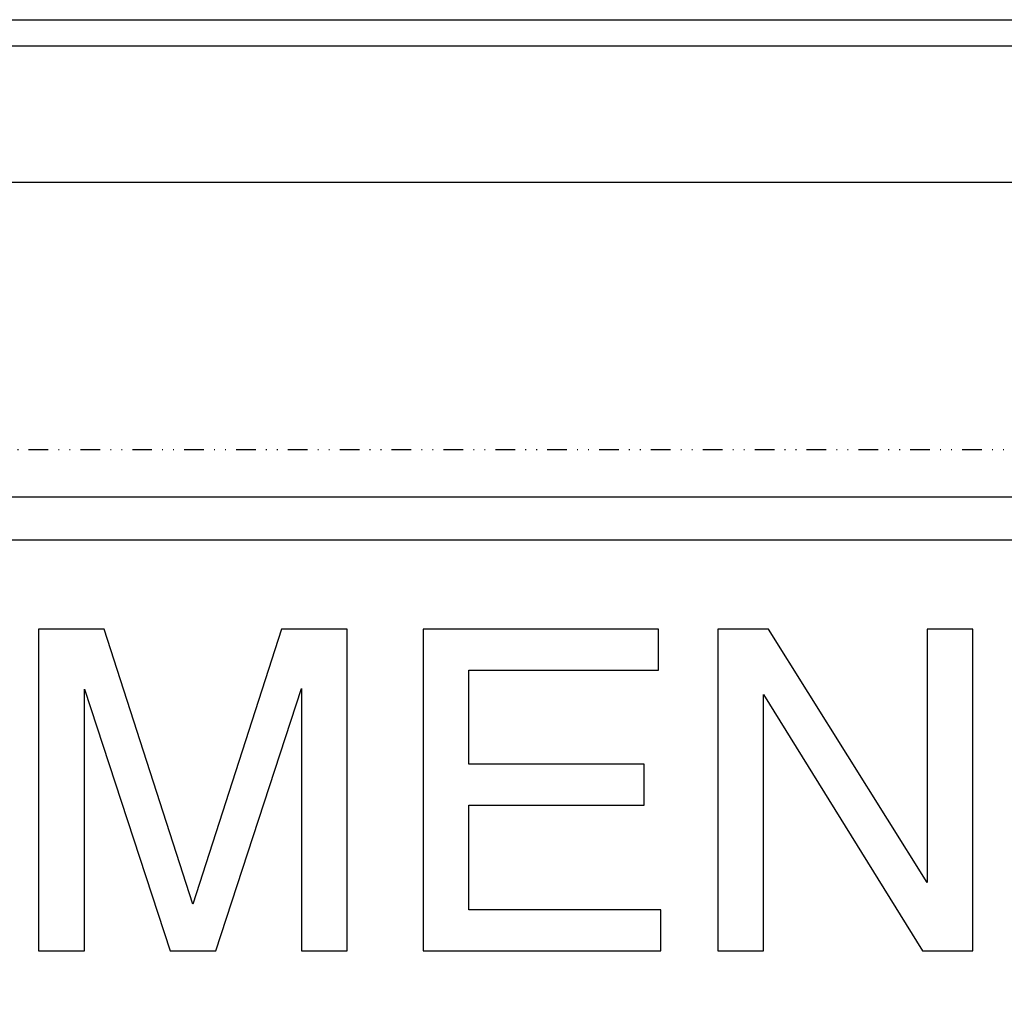
# Model space of a CAD drawing. Units: millimetres. Extents: x -4405 to 34587, y -3166 to 21787.
# Drawn here: x 26464 to 26589, y 16774 to 16898 of the extents above; entities that cross this region are included whole.
import ezdxf

# ---------------------------------------------------------------- set-up
doc = ezdxf.new("R2010")
doc.units = ezdxf.units.MM
doc.header["$LTSCALE"] = 10
doc.linetypes.add('DIVIDE', pattern=[0.64, 0.25, -0.13, 0, -0.13, 0, -0.13])
doc.layers.add('10000_FRONT', color=7, linetype='Continuous')

msp = doc.modelspace()

# ---------------------------------------------------------------- linework, layer by layer
at = {"color": 0, "linetype": 'DIVIDE'}
msp.add_lwpolyline([(26286.73, 16843.32), (28003.21, 16843.32), (28003.21, 15571.85), (26286.73, 15571.85)], close=True, dxfattribs=at)
at = {"layer": '10000_FRONT', "color": 0, "linetype": 'Continuous'}
for p, q in [((26229.42, 16898.03), (28059.71, 16898.03)), ((26344.89, 16894.7), (27944.32, 16894.7)), ((26351.35, 16877.33), (27937.79, 16877.33)), ((26351.09, 16837.27), (27938.04, 16837.27)), ((27931.68, 16831.78), (26357.45, 16831.78)), ((26466.2, 16820.45), (26466.2, 16779.48)), ((26474.55, 16820.45), (26466.2, 16820.45)), ((26485.84, 16785.44), (26474.55, 16820.45)), ((26497.13, 16820.45), (26485.84, 16785.44)), ((26505.48, 16820.45), (26497.13, 16820.45)), ((26505.48, 16779.48), (26505.48, 16820.45)), ((26515.13, 16820.45), (26515.13, 16779.48)), ((26545.08, 16820.45), (26515.13, 16820.45)), ((26545.08, 16815.22), (26545.08, 16820.45)), ((26552.65, 16820.45), (26552.65, 16779.48)), ((26559.07, 16820.45), (26552.65, 16820.45)), ((26579.29, 16788.19), (26559.07, 16820.45)), ((26579.29, 16820.45), (26579.29, 16788.19)), ((26585.1, 16820.45), (26579.29, 16820.45)), ((26585.1, 16779.48), (26585.1, 16820.45)), ((26520.94, 16803.24), (26520.94, 16815.22)), ((26520.94, 16815.22), (26545.08, 16815.22)), ((26472.02, 16779.48), (26472.02, 16812.8)), ((26472.02, 16812.8), (26482.95, 16779.48)), ((26488.76, 16779.48), (26499.66, 16812.89)), ((26499.66, 16812.89), (26499.66, 16779.48)), ((26558.46, 16779.48), (26558.46, 16812.11)), ((26558.46, 16812.11), (26578.68, 16779.48)), ((26543.27, 16803.24), (26520.94, 16803.24)), ((26543.27, 16798.01), (26543.27, 16803.24)), ((26520.94, 16784.71), (26520.94, 16798.01)), ((26520.94, 16798.01), (26543.27, 16798.01)), ((26545.39, 16784.71), (26520.94, 16784.71)), ((26545.39, 16779.48), (26545.39, 16784.71)), ((26466.2, 16779.48), (26472.02, 16779.48)), ((26482.95, 16779.48), (26488.76, 16779.48)), ((26499.66, 16779.48), (26505.48, 16779.48)), ((26515.13, 16779.48), (26545.39, 16779.48)), ((26552.65, 16779.48), (26558.46, 16779.48)), ((26578.68, 16779.48), (26585.1, 16779.48))]:
    msp.add_line(p, q, dxfattribs=at)

doc.saveas('drawing.dxf')
